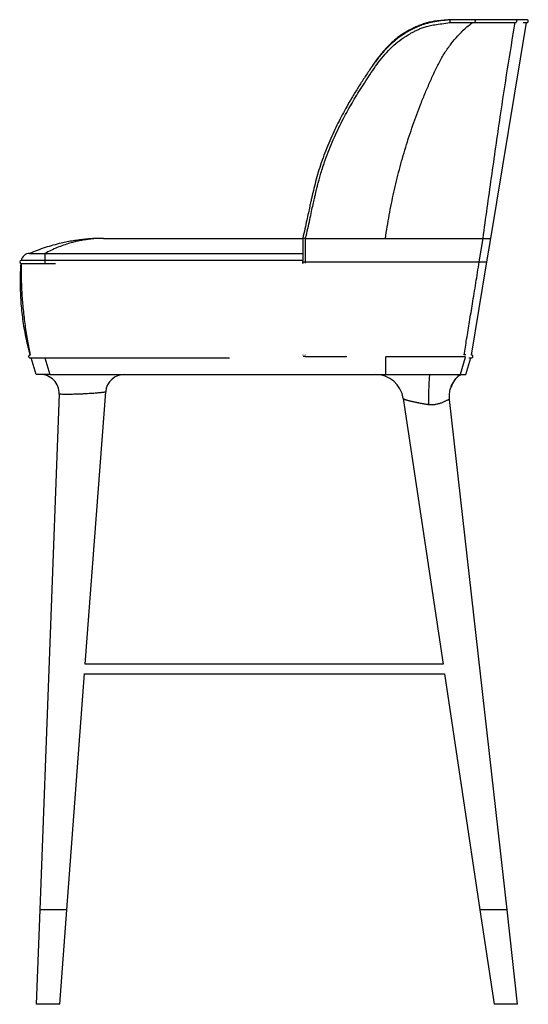
# Model space of a CAD drawing. Units: inches. Extents: x -1.2 to 90.8, y -20.4 to 54.1.
# Drawn here: x 30.3 to 51.6, y -16.3 to 24.7 of the extents above; entities that cross this region are included whole.
import ezdxf

# ---------------------------------------------------------------- set-up
doc = ezdxf.new("R2010")
doc.units = ezdxf.units.IN
doc.header["$MEASUREMENT"] = 0

msp = doc.modelspace()

# ---------------------------------------------------------------- linework, layer by layer
at = {"color": 7, "linetype": 'Continuous', "lineweight": 25}
for p, q in [((49.315, 24.734), (48.283, 24.734)), ((48.286, 24.616), (49.315, 24.616)), ((49.995, 15.62), (51.484, 24.616)), ((51.024, 24.616), (51.051, 24.616)), ((33.849, 15.62), (42.155, 15.62)), ((42.158, 15.636), (42.155, 15.624)), ((42.155, 15.624), (42.155, 14.695)), ((42.273, 14.636), (42.273, 15.616)), ((42.274, 15.62), (45.604, 15.62)), ((45.604, 15.62), (49.675, 15.62)), ((49.518, 14.636), (49.675, 15.62)), ((49.675, 15.62), (49.995, 15.62)), ((49.838, 14.636), (49.995, 15.62)), ((30.763, 14.99), (31.403, 14.99)), ((31.403, 14.99), (42.155, 14.99)), ((31.409, 14.695), (30.409, 14.695)), ((30.409, 14.576), (31.409, 14.576)), ((42.155, 14.695), (31.409, 14.695)), ((31.409, 14.576), (31.847, 14.576)), ((42.155, 14.636), (42.155, 14.576)), ((42.156, 14.636), (42.273, 14.636)), ((42.273, 14.579), (42.273, 14.636)), ((42.273, 14.636), (45.604, 14.636)), ((45.604, 14.636), (49.518, 14.636)), ((49.198, 10.757), (49.838, 14.636)), ((49.518, 14.636), (49.838, 14.636)), ((42.155, 10.758), (42.155, 10.751)), ((42.261, 10.698), (42.168, 10.698)), ((42.261, 10.698), (43.993, 10.698)), ((42.273, 10.751), (42.273, 10.758)), ((45.607, 10.698), (48.944, 10.698)), ((31.039, 9.95), (30.828, 10.639)), ((48.952, 9.95), (49.163, 10.639)), ((31.61, 9.95), (31.039, 9.95)), ((31.61, 9.95), (45.604, 9.95)), ((45.604, 9.95), (47.461, 9.95)), ((47.461, 9.95), (48.716, 9.95)), ((48.716, 9.95), (48.807, 9.95)), ((48.807, 9.95), (48.952, 9.95)), ((31.992, 9.134), (31.186, -12.372)), ((31.992, 9.134), (31.992, 9.134)), ((33.085, -2.137), (33.937, 9.222)), ((46.347, 8.944), (48.008, -2.136)), ((50.675, -12.372), (48.282, 8.905)), ((48.01, -2.136), (33.085, -2.136)), ((32.318, -12.372), (33.056, -2.525)), ((33.056, -2.53), (48.067, -2.53)), ((48.067, -2.53), (49.543, -12.372)), ((31.186, -12.376), (31.039, -16.309)), ((32.023, -16.309), (32.318, -12.376)), ((49.543, -12.376), (50.133, -16.309)), ((51.117, -16.309), (50.675, -12.376)), ((32.023, -16.309), (31.039, -16.309)), ((51.117, -16.309), (50.133, -16.309))]:
    msp.add_line(p, q, dxfattribs=at)
at = {"color": 8, "linetype": 'Continuous', "lineweight": 25}
for p, q in [((31.397, 10.646), (31.61, 9.95)), ((45.607, 10.648), (45.604, 9.95)), ((48.93, 10.655), (48.716, 9.95))]:
    msp.add_line(p, q, dxfattribs=at)
at = {"color": 7, "linetype": 'Continuous', "lineweight": 25, "flags": 128}
for points in [[(49.315, 24.734), (49.323, 24.732), (49.333, 24.722), (49.339, 24.711), (49.343, 24.694), (49.345, 24.675), (49.343, 24.656), (49.339, 24.64), (49.333, 24.628), (49.324, 24.618), (49.315, 24.616), (49.315, 24.616)], [(47.461, 9.95), (47.454, 9.943), (47.447, 9.922), (47.44, 9.887), (47.434, 9.839), (47.428, 9.778), (47.422, 9.704), (47.417, 9.62), (47.412, 9.525), (47.408, 9.421), (47.405, 9.31), (47.402, 9.192), (47.4, 9.068), (47.399, 8.942), (47.398, 8.813), (47.398, 8.684)], [(48.34, 9.422), (48.34, 9.421), (48.336, 9.408)]]:
    msp.add_lwpolyline(points, dxfattribs=at)
at = {"color": 8, "linetype": 'Continuous', "lineweight": 25, "flags": 128}
msp.add_lwpolyline([(48.336, 9.409), (48.34, 9.421), (48.343, 9.431)], dxfattribs=at)
at = {"color": 7, "linetype": 'Continuous', "lineweight": 25}
for centre, radius, start, end in [((30.763, 14.636), 0.354, 90, 170.4059), ((30.409, 14.636), 0.0591, 90, 270), ((40.964, 14.636), 1.192, 357.1609, 2.8391), ((31.205, 9.163), 0.787, 357.8702, 90.0001), ((31.205, 9.163), 0.787, 357.8836, 90.0002), ((34.722, 9.163), 0.787, 89.9999, 175.7308), ((34.722, 9.163), 0.787, 90, 175.7269), ((45.179, 8.769), 1.181, 8.5206, 90.0001)]:
    msp.add_arc(centre, radius, start, end, dxfattribs=at)
at = {"color": 8, "linetype": 'Continuous', "lineweight": 25}
for centre, radius, start, end in [((26.701, 14.75), 4.709, 359.3307, 2.925), ((30.218, 14.636), 1.192, 357.1609, 2.8391), ((49.447, 9.034), 1.173, 128.5681, 160.6616)]:
    msp.add_arc(centre, radius, start, end, dxfattribs=at)
at = {"color": 7, "linetype": 'Continuous', "lineweight": 25}
msp.add_ellipse((42.214, 15.62), major_axis=(0.0591, -0.0042), ratio=0.010445, start_param=6.26708, end_param=9.413471, dxfattribs=at)
for points, knots in [([(48.283, 24.734), (48.162, 24.716), (47.93, 24.682), (47.594, 24.636), (47.287, 24.569), (47.012, 24.474), (46.768, 24.364), (46.514, 24.226), (46.25, 24.055), (45.976, 23.844), (45.724, 23.616), (45.47, 23.345), (45.213, 23.024), (44.951, 22.652), (44.693, 22.262), (44.441, 21.868), (44.205, 21.483), (43.994, 21.118), (43.801, 20.768), (43.621, 20.419), (43.446, 20.058), (43.277, 19.681), (43.114, 19.284), (42.964, 18.88), (42.832, 18.479), (42.719, 18.088), (42.62, 17.705), (42.547, 17.394), (42.49, 17.141), (42.443, 16.928), (42.386, 16.668), (42.321, 16.361), (42.244, 16.007), (42.186, 15.757), (42.155, 15.624)], [0, 0, 0, 0, 0.031437, 0.060473, 0.087298, 0.112206, 0.135217, 0.156255, 0.186351, 0.215915, 0.244928, 0.273387, 0.311114, 0.349962, 0.389937, 0.430677, 0.469425, 0.505526, 0.538381, 0.571669, 0.605704, 0.640916, 0.677402, 0.715132, 0.750998, 0.785217, 0.81891, 0.851964, 0.866518, 0.885107, 0.907747, 0.934443, 0.965195, 1, 1, 1, 1]), ([(48.284, 24.734), (48.183, 24.724), (47.992, 24.706), (47.725, 24.682), (47.493, 24.643), (47.289, 24.589), (47.101, 24.526), (46.92, 24.454), (46.703, 24.355), (46.453, 24.221), (46.177, 24.039), (45.92, 23.832), (45.655, 23.578), (45.392, 23.274), (45.16, 22.963), (45.028, 22.762), (44.976, 22.683)], [0, 0, 0, 0, 0.075099, 0.141104, 0.1983, 0.248247, 0.296817, 0.344683, 0.391707, 0.472637, 0.553501, 0.634564, 0.715606, 0.823116, 0.930533, 1, 1, 1, 1]), ([(48.286, 24.616), (48.287, 24.616), (48.29, 24.617), (48.294, 24.626), (48.298, 24.64), (48.3, 24.656), (48.3, 24.675), (48.299, 24.694), (48.296, 24.711), (48.293, 24.724), (48.288, 24.732), (48.285, 24.735), (48.283, 24.734), (48.283, 24.734)], [0, 0, 0, 0, 0.089702, 0.203101, 0.292602, 0.391115, 0.494778, 0.598371, 0.696716, 0.786032, 0.899244, 0.988895, 1, 1, 1, 1]), ([(51.024, 24.734), (50.999, 24.734), (50.951, 24.734), (50.884, 24.734), (50.812, 24.734), (50.737, 24.734), (50.667, 24.734), (50.604, 24.734), (50.544, 24.734), (50.483, 24.734), (50.419, 24.734), (50.312, 24.734), (50.154, 24.734), (49.979, 24.734), (49.842, 24.734), (49.746, 24.734), (49.625, 24.734), (49.477, 24.734), (49.372, 24.734), (49.315, 24.734)], [0, 0, 0, 0, 0.090353, 0.170655, 0.24081, 0.301022, 0.351351, 0.391747, 0.428676, 0.465291, 0.503254, 0.542529, 0.646514, 0.751204, 0.783191, 0.821834, 0.87087, 0.930293, 1, 1, 1, 1]), ([(49.675, 15.62), (49.792, 16.465), (50.026, 18.155), (50.367, 20.51), (50.692, 22.668), (50.909, 23.979), (51.016, 24.627)], [0, 0, 0, 0, 0.2812873, 0.562632, 0.7838108, 1, 1, 1, 1]), ([(51.504, 24.734), (51.503, 24.734), (51.501, 24.734), (51.493, 24.734), (51.483, 24.734), (51.472, 24.734), (51.462, 24.734), (51.451, 24.734), (51.432, 24.734), (51.401, 24.734), (51.348, 24.734), (51.283, 24.734), (51.225, 24.734), (51.188, 24.734), (51.169, 24.734), (51.147, 24.734), (51.121, 24.734), (51.091, 24.734), (51.058, 24.734), (51.036, 24.734), (51.024, 24.734)], [0, 0, 0, 0, 0.069326, 0.129176, 0.179544, 0.220427, 0.253061, 0.284927, 0.317283, 0.408399, 0.500053, 0.616704, 0.731163, 0.756046, 0.78225, 0.814082, 0.851774, 0.895324, 0.944733, 1, 1, 1, 1]), ([(51.024, 24.616), (51.03, 24.616), (51.042, 24.617), (51.059, 24.626), (51.072, 24.64), (51.08, 24.656), (51.083, 24.675), (51.08, 24.694), (51.071, 24.711), (51.058, 24.724), (51.042, 24.732), (51.029, 24.733), (51.024, 24.734)], [0, 0, 0, 0, 0.090524, 0.205027, 0.295546, 0.39537, 0.500591, 0.605812, 0.705636, 0.796155, 0.910658, 1, 1, 1, 1]), ([(51.505, 24.616), (51.512, 24.616), (51.523, 24.617), (51.542, 24.627), (51.552, 24.639), (51.557, 24.647), (51.56, 24.652), (51.561, 24.656), (51.562, 24.66), (51.563, 24.666), (51.564, 24.675), (51.563, 24.692), (51.552, 24.714), (51.527, 24.732), (51.512, 24.733), (51.504, 24.734)], [0, 0, 0, 0, 0.190978, 0.331756, 0.383506, 0.422921, 0.438396, 0.45149, 0.463454, 0.477059, 0.510992, 0.554866, 0.671312, 0.821196, 1, 1, 1, 1]), ([(42.273, 15.616), (42.306, 15.755), (42.367, 16.019), (42.448, 16.395), (42.52, 16.73), (42.584, 17.022), (42.637, 17.258), (42.68, 17.444), (42.713, 17.585), (42.742, 17.7), (42.766, 17.796), (42.796, 17.914), (42.839, 18.074), (42.9, 18.29), (42.976, 18.54), (43.068, 18.815), (43.189, 19.148), (43.338, 19.523), (43.519, 19.934), (43.706, 20.326), (43.894, 20.691), (44.077, 21.024), (44.263, 21.347), (44.458, 21.672), (44.672, 22.011), (44.897, 22.357), (45.132, 22.707), (45.382, 23.05), (45.654, 23.376), (45.955, 23.675), (46.286, 23.939), (46.567, 24.12), (46.782, 24.236), (46.919, 24.303), (47.065, 24.365), (47.232, 24.425), (47.434, 24.483), (47.68, 24.53), (47.969, 24.569), (48.176, 24.599), (48.286, 24.616)], [0, 0, 0, 0, 0.036974, 0.070223, 0.099751, 0.125564, 0.147666, 0.162434, 0.174921, 0.185127, 0.193066, 0.200613, 0.216662, 0.236013, 0.258673, 0.284522, 0.311107, 0.350349, 0.389198, 0.427362, 0.463013, 0.495789, 0.525849, 0.559687, 0.594205, 0.629934, 0.666753, 0.703626, 0.740368, 0.777047, 0.813792, 0.850514, 0.864036, 0.877359, 0.890471, 0.905371, 0.923677, 0.945432, 0.970819, 1, 1, 1, 1]), ([(45.604, 15.62), (45.654, 15.942), (45.754, 16.587), (45.95, 17.543), (46.179, 18.487), (46.444, 19.418), (46.744, 20.333), (47.024, 21.09), (47.27, 21.696), (47.468, 22.157), (47.673, 22.61), (47.889, 23.05), (48.138, 23.453), (48.407, 23.819), (48.694, 24.144), (48.97, 24.412), (49.16, 24.555), (49.24, 24.616)], [0, 0, 0, 0, 0.098585, 0.196894, 0.294878, 0.392487, 0.48967, 0.586373, 0.637224, 0.687919, 0.738451, 0.788313, 0.836641, 0.882528, 0.926756, 0.969219, 1, 1, 1, 1]), ([(49.315, 24.616), (49.375, 24.616), (49.486, 24.616), (49.64, 24.616), (49.764, 24.616), (49.862, 24.616), (49.945, 24.616), (50.058, 24.616), (50.197, 24.616), (50.322, 24.616), (50.409, 24.616), (50.465, 24.616), (50.517, 24.616), (50.568, 24.616), (50.623, 24.616), (50.692, 24.616), (50.774, 24.616), (50.862, 24.616), (50.94, 24.616), (50.995, 24.616), (51.024, 24.616)], [0, 0, 0, 0, 0.073605, 0.135629, 0.185962, 0.224637, 0.258533, 0.293013, 0.376218, 0.457497, 0.490904, 0.523371, 0.554874, 0.585395, 0.618801, 0.66204, 0.725723, 0.803141, 0.894559, 1, 1, 1, 1]), ([(51.347, 24.616), (51.349, 24.616), (51.374, 24.616), (51.413, 24.616), (51.447, 24.616), (51.465, 24.616), (51.473, 24.616), (51.481, 24.616), (51.489, 24.616), (51.496, 24.616), (51.502, 24.616), (51.504, 24.616), (51.505, 24.616)], [0, 0, 0, 0, 0.014592, 0.244469, 0.470035, 0.519076, 0.570755, 0.633532, 0.707848, 0.793701, 0.891087, 1, 1, 1, 1]), ([(33.849, 15.62), (33.798, 15.619), (33.705, 15.619), (33.578, 15.615), (33.461, 15.61), (33.343, 15.604), (33.22, 15.595), (33.097, 15.584), (32.971, 15.571), (32.797, 15.55), (32.585, 15.519), (32.331, 15.473), (32.051, 15.414), (31.742, 15.335), (31.409, 15.235), (31.083, 15.121), (30.868, 15.033), (30.763, 14.99)], [0, 0, 0, 0, 0.048668, 0.089058, 0.121169, 0.161079, 0.201434, 0.239013, 0.27953, 0.321855, 0.405992, 0.483981, 0.567016, 0.677402, 0.784379, 0.89469, 1, 1, 1, 1]), ([(33.849, 15.62), (33.809, 15.619), (33.735, 15.619), (33.634, 15.615), (33.541, 15.61), (33.448, 15.604), (33.351, 15.595), (33.253, 15.584), (33.153, 15.571), (33.015, 15.55), (32.847, 15.519), (32.646, 15.473), (32.424, 15.414), (32.179, 15.335), (31.915, 15.235), (31.657, 15.121), (31.486, 15.033), (31.403, 14.99)], [0, 0, 0, 0, 0.048667, 0.089057, 0.121169, 0.161078, 0.201433, 0.239012, 0.27953, 0.321854, 0.40599, 0.483981, 0.567015, 0.677401, 0.784379, 0.89469, 1, 1, 1, 1]), ([(30.789, 10.755), (30.732, 10.976), (30.615, 11.437), (30.493, 12.15), (30.416, 12.834), (30.382, 13.469), (30.377, 14.033), (30.397, 14.403), (30.406, 14.578)], [0, 0, 0, 0, 0.177378, 0.369574, 0.561643, 0.712597, 0.863679, 1, 1, 1, 1]), ([(30.409, 14.576), (30.409, 14.375), (30.408, 13.954), (30.437, 13.311), (30.489, 12.65), (30.569, 11.993), (30.667, 11.361), (30.751, 10.951), (30.791, 10.756)], [0, 0, 0, 0, 0.157231, 0.32923, 0.500959, 0.672582, 0.84407, 1, 1, 1, 1]), ([(48.882, 10.758), (48.919, 10.978), (48.996, 11.442), (49.114, 12.153), (49.241, 12.933), (49.376, 13.762), (49.471, 14.344), (49.518, 14.636)], [0, 0, 0, 0, 0.171529, 0.359954, 0.549666, 0.774447, 1, 1, 1, 1]), ([(30.787, 10.758), (30.774, 10.756), (30.751, 10.752), (30.731, 10.733), (30.724, 10.72), (30.722, 10.712), (30.721, 10.71), (30.721, 10.708), (30.72, 10.707), (30.72, 10.705), (30.72, 10.699), (30.721, 10.69), (30.726, 10.674), (30.74, 10.655), (30.763, 10.642), (30.778, 10.64), (30.787, 10.639)], [0, 0, 0, 0, 0.220221, 0.372128, 0.459096, 0.471388, 0.480371, 0.483876, 0.486989, 0.493747, 0.502234, 0.542156, 0.638222, 0.788779, 0.886784, 1, 1, 1, 1]), ([(30.792, 10.758), (30.788, 10.758), (30.779, 10.758), (30.78, 10.758), (30.78, 10.758)], [0, 0, 0, 0, 0.426385, 1, 1, 1, 1]), ([(48.956, 10.758), (48.952, 10.758), (48.94, 10.758), (48.919, 10.758), (48.89, 10.758), (48.881, 10.758)], [0, 0, 0, 0, 0.280189, 0.77116, 1, 1, 1, 1]), ([(49.196, 10.639), (49.208, 10.641), (49.227, 10.645), (49.245, 10.664), (49.251, 10.677), (49.253, 10.685), (49.253, 10.687), (49.253, 10.689), (49.254, 10.69), (49.254, 10.693), (49.255, 10.705), (49.251, 10.721), (49.238, 10.742), (49.217, 10.755), (49.203, 10.757), (49.196, 10.758)], [0, 0, 0, 0, 0.21603, 0.366526, 0.453519, 0.466236, 0.47589, 0.479819, 0.483391, 0.49111, 0.511575, 0.637281, 0.788413, 0.886919, 1, 1, 1, 1]), ([(30.78, 10.639), (30.78, 10.639), (30.78, 10.639), (30.792, 10.639), (30.811, 10.639), (30.839, 10.639), (30.884, 10.639), (30.948, 10.639), (31.048, 10.639), (31.191, 10.639), (31.347, 10.639), (31.499, 10.639), (31.64, 10.639), (31.77, 10.639), (31.889, 10.639), (32.136, 10.639), (32.653, 10.639), (33.412, 10.639), (34.274, 10.639), (35.794, 10.639), (37.401, 10.639), (38.735, 10.639), (39.1, 10.639)], [0, 0, 0, 0, 0.015889, 0.029976, 0.043737, 0.057138, 0.066931, 0.076481, 0.094833, 0.112266, 0.13038, 0.147503, 0.163324, 0.177839, 0.191193, 0.203487, 0.26084, 0.365359, 0.458937, 0.550922, 0.877083, 1, 1, 1, 1]), ([(49.089, 10.639), (49.09, 10.639), (49.094, 10.639), (49.103, 10.639), (49.115, 10.639), (49.127, 10.639), (49.139, 10.639), (49.151, 10.639), (49.164, 10.639), (49.176, 10.639), (49.186, 10.639), (49.194, 10.639), (49.195, 10.639), (49.196, 10.639)], [0, 0, 0, 0, 0.002359, 0.065517, 0.128171, 0.192009, 0.265291, 0.349147, 0.453619, 0.570923, 0.701079, 0.844101, 1, 1, 1, 1]), ([(48.341, 9.422), (48.344, 9.43), (48.355, 9.466), (48.381, 9.525), (48.417, 9.596), (48.454, 9.657), (48.489, 9.709), (48.522, 9.752), (48.553, 9.788), (48.58, 9.817), (48.603, 9.84), (48.63, 9.865), (48.659, 9.888), (48.688, 9.908), (48.716, 9.925), (48.747, 9.939), (48.776, 9.948), (48.799, 9.951), (48.807, 9.95), (48.807, 9.95)], [0, 0, 0, 0, 0.01437, 0.065685, 0.113767, 0.158298, 0.199625, 0.238772, 0.27714, 0.316247, 0.357104, 0.402077, 0.473438, 0.544603, 0.631362, 0.734092, 0.863879, 0.984616, 1, 1, 1, 1]), ([(48.283, 8.905), (48.28, 8.933), (48.273, 8.998), (48.275, 9.101), (48.286, 9.212), (48.306, 9.315), (48.327, 9.379), (48.336, 9.409)], [0, 0, 0, 0, 0.1605157, 0.3836868, 0.6025567, 0.8170633, 1, 1, 1, 1]), ([(32.318, -12.376), (32.317, -12.376), (32.316, -12.376), (32.307, -12.376), (32.29, -12.376), (32.266, -12.376), (32.237, -12.376), (32.2, -12.376), (32.159, -12.376), (32.112, -12.376), (32.06, -12.376), (32.005, -12.376), (31.961, -12.376), (31.915, -12.376), (31.877, -12.376), (31.822, -12.376), (31.759, -12.376), (31.695, -12.376), (31.633, -12.376), (31.571, -12.376), (31.511, -12.376), (31.456, -12.376), (31.403, -12.376), (31.356, -12.376), (31.313, -12.376), (31.275, -12.376), (31.243, -12.376), (31.218, -12.376), (31.199, -12.376), (31.189, -12.376), (31.185, -12.376), (31.186, -12.376), (31.187, -12.376)], [0, 0, 0, 0, 0.026302, 0.066338, 0.10715, 0.133452, 0.173499, 0.214322, 0.240645, 0.280712, 0.321544, 0.348057, 0.388433, 0.402082, 0.429632, 0.455853, 0.495769, 0.536438, 0.562924, 0.603261, 0.644401, 0.670598, 0.710475, 0.75111, 0.777553, 0.817808, 0.858844, 0.885282, 0.925545, 0.966607, 0.992806, 1, 1, 1, 1]), ([(32.318, -12.372), (32.316, -12.372), (32.313, -12.372), (32.289, -12.372), (32.25, -12.372), (32.197, -12.372), (32.131, -12.372), (32.055, -12.372), (31.969, -12.372), (31.878, -12.372), (31.783, -12.372), (31.688, -12.372), (31.593, -12.372), (31.504, -12.372), (31.422, -12.372), (31.349, -12.372), (31.287, -12.372), (31.239, -12.372), (31.205, -12.372), (31.187, -12.372), (31.188, -12.372), (31.188, -12.372)], [0, 0, 0, 0, 0.052808, 0.107139, 0.159952, 0.214299, 0.267151, 0.321511, 0.374749, 0.429566, 0.482216, 0.536362, 0.589547, 0.644312, 0.696912, 0.751011, 0.804104, 0.858733, 0.911822, 0.966483, 1, 1, 1, 1]), ([(50.675, -12.372), (50.673, -12.372), (50.67, -12.372), (50.646, -12.372), (50.607, -12.372), (50.554, -12.372), (50.488, -12.372), (50.412, -12.372), (50.326, -12.372), (50.235, -12.372), (50.139, -12.372), (50.044, -12.372), (49.95, -12.372), (49.861, -12.372), (49.778, -12.372), (49.706, -12.372), (49.644, -12.372), (49.595, -12.372), (49.562, -12.372), (49.544, -12.372), (49.544, -12.372), (49.544, -12.372)], [0, 0, 0, 0, 0.052801, 0.107124, 0.15993, 0.21427, 0.267113, 0.321464, 0.374695, 0.429503, 0.482145, 0.536282, 0.589459, 0.644215, 0.696808, 0.750898, 0.803983, 0.858604, 0.911684, 0.966337, 1, 1, 1, 1]), ([(50.675, -12.376), (50.674, -12.376), (50.671, -12.376), (50.646, -12.376), (50.607, -12.376), (50.554, -12.376), (50.488, -12.376), (50.412, -12.376), (50.326, -12.376), (50.235, -12.376), (50.14, -12.376), (50.045, -12.376), (49.95, -12.376), (49.861, -12.376), (49.779, -12.376), (49.706, -12.376), (49.644, -12.376), (49.596, -12.376), (49.562, -12.376), (49.545, -12.376), (49.545, -12.376), (49.545, -12.376)], [0, 0, 0, 0, 0.05281, 0.107142, 0.159957, 0.214306, 0.267159, 0.321519, 0.374758, 0.429576, 0.482227, 0.536373, 0.589559, 0.644325, 0.696926, 0.751026, 0.804119, 0.858749, 0.911839, 0.966501, 1, 1, 1, 1])]:
    msp.add_open_spline(points, degree=3, knots=knots, dxfattribs=at)
at = {"color": 8, "linetype": 'Continuous', "lineweight": 25}
for points, knots in [([(33.936, 9.222), (33.936, 9.221), (33.937, 9.22), (33.929, 9.215), (33.905, 9.208), (33.854, 9.199), (33.785, 9.19), (33.708, 9.181), (33.648, 9.176), (33.592, 9.171), (33.527, 9.165), (33.459, 9.16), (33.38, 9.154), (33.312, 9.15), (33.222, 9.144), (33.125, 9.139), (33.016, 9.133), (32.906, 9.128), (32.797, 9.124), (32.691, 9.12), (32.6, 9.118), (32.515, 9.116), (32.421, 9.114), (32.333, 9.113), (32.254, 9.113), (32.184, 9.114), (32.115, 9.116), (32.062, 9.119), (32.027, 9.122), (32.004, 9.126), (31.993, 9.13), (31.993, 9.133), (31.993, 9.134)], [0, 0, 0, 0, 0.009738, 0.04008, 0.083073, 0.129596, 0.190728, 0.223933, 0.253094, 0.27799, 0.298577, 0.334004, 0.358644, 0.385992, 0.406628, 0.453058, 0.483459, 0.514137, 0.560443, 0.590765, 0.621375, 0.654265, 0.683166, 0.728239, 0.761233, 0.790222, 0.83543, 0.881643, 0.911911, 0.942465, 0.984118, 1, 1, 1, 1]), ([(47.398, 8.684), (47.39, 8.685), (47.356, 8.69), (47.305, 8.698), (47.243, 8.708), (47.18, 8.719), (47.108, 8.732), (47.038, 8.745), (46.977, 8.757), (46.927, 8.767), (46.869, 8.779), (46.806, 8.793), (46.745, 8.806), (46.694, 8.818), (46.653, 8.828), (46.61, 8.84), (46.562, 8.852), (46.518, 8.865), (46.482, 8.876), (46.454, 8.886), (46.427, 8.895), (46.401, 8.906), (46.379, 8.917), (46.359, 8.929), (46.348, 8.938), (46.348, 8.943), (46.348, 8.944)], [0, 0, 0, 0, 0.015646, 0.062671, 0.096526, 0.13054, 0.18204, 0.234347, 0.269397, 0.303588, 0.337935, 0.389924, 0.442707, 0.478073, 0.512434, 0.546952, 0.594801, 0.647845, 0.687855, 0.721787, 0.755883, 0.803175, 0.855666, 0.895278, 0.976336, 1, 1, 1, 1]), ([(48.281, 8.905), (48.282, 8.906), (48.282, 8.908), (48.277, 8.909), (48.269, 8.907), (48.254, 8.903), (48.233, 8.894), (48.205, 8.881), (48.17, 8.864), (48.13, 8.844), (48.086, 8.823), (48.037, 8.801), (47.983, 8.778), (47.927, 8.755), (47.869, 8.735), (47.809, 8.717), (47.746, 8.701), (47.685, 8.689), (47.628, 8.681), (47.576, 8.676), (47.522, 8.674), (47.47, 8.676), (47.429, 8.679), (47.406, 8.683), (47.398, 8.684)], [0, 0, 0, 0, 0.018827, 0.064594, 0.111195, 0.15809, 0.213893, 0.270166, 0.327837, 0.38595, 0.440324, 0.495028, 0.550759, 0.606854, 0.655621, 0.704677, 0.754749, 0.805238, 0.841542, 0.87806, 0.915313, 0.952851, 0.984096, 1, 1, 1, 1])]:
    msp.add_open_spline(points, degree=3, knots=knots, dxfattribs=at)

doc.saveas('drawing.dxf')
